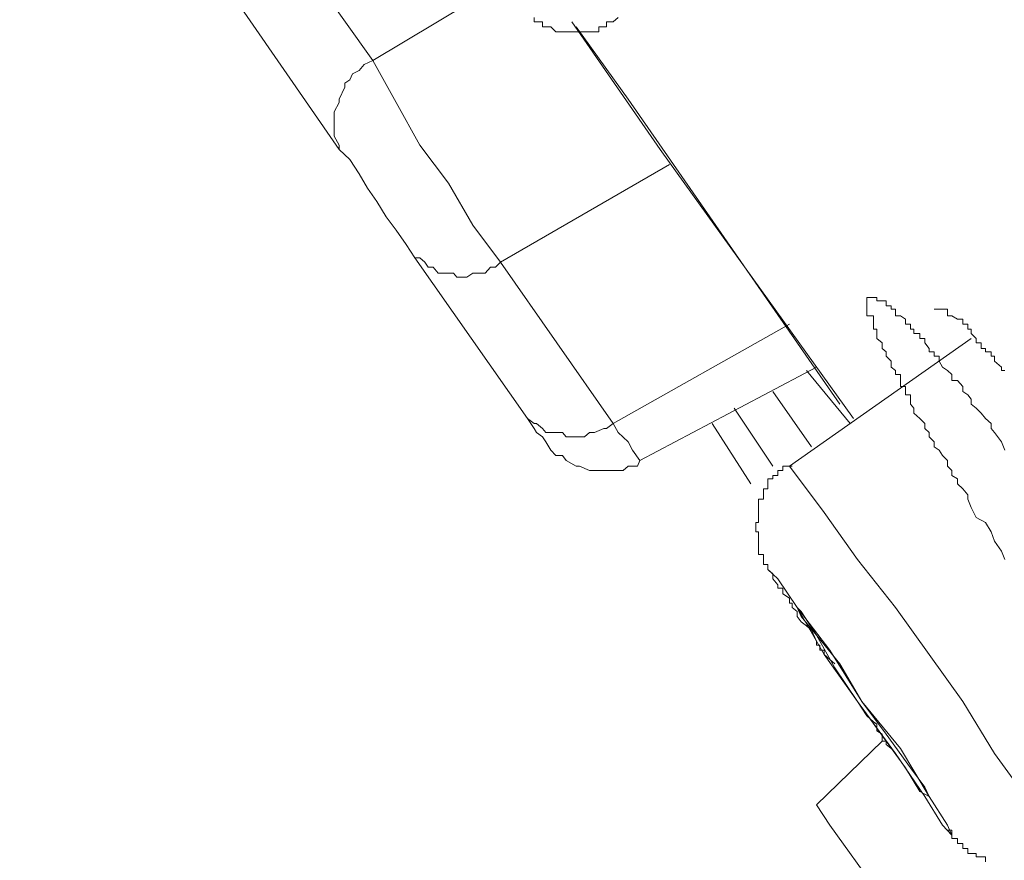
# Model space of a CAD drawing. Units: inches. Extents: x 149.1 to 232.2, y -281.8 to -222.7.
# Drawn here: x 207.5 to 207.9, y -231.9 to -231.6 of the extents above; entities that cross this region are included whole.
import ezdxf

# ---------------------------------------------------------------- set-up
doc = ezdxf.new("R2010")
doc.units = ezdxf.units.IN
doc.header["$MEASUREMENT"] = 0
doc.layers.add('图层 1', color=7, linetype='Continuous')

msp = doc.modelspace()

# ---------------------------------------------------------------- linework, layer by layer
at = {"layer": '图层 1', "lineweight": 9}
for points in [[(207.54099, -231.38846), (207.67466, -231.57622)], [(207.66088, -231.61274), (207.52997, -231.42326)], [(207.67466, -231.57622), (207.72703, -231.54487)], [(207.74081, -231.55865), (207.74081, -231.56037), (207.74184, -231.56037), (207.74425, -231.56037), (207.74425, -231.56244), (207.74563, -231.56244), (207.7477, -231.56244), (207.74977, -231.5645), (207.75252, -231.5645), (207.7539, -231.5645), (207.75631, -231.5645), (207.75803, -231.5645), (207.75941, -231.5645), (207.76148, -231.5645), (207.76355, -231.5645), (207.76561, -231.5645), (207.76734, -231.5645), (207.76734, -231.56244), (207.7694, -231.56244), (207.77044, -231.56244), (207.77044, -231.56037), (207.77319, -231.56037), (207.77526, -231.55865)], [(207.75631, -231.56037), (207.79248, -231.61274), (207.87172, -231.72298)], [(207.75803, -231.56244), (207.77939, -231.59207), (207.86621, -231.71712)], [(207.67466, -231.57622), (207.67122, -231.57794), (207.66915, -231.58035), (207.66639, -231.58173), (207.66536, -231.58414), (207.66329, -231.58552), (207.66329, -231.58724), (207.66088, -231.59207), (207.66088, -231.59344), (207.65881, -231.59723), (207.65881, -231.5993), (207.65881, -231.60102), (207.65881, -231.60516), (207.65881, -231.60722), (207.66088, -231.61101), (207.66088, -231.61274)], [(207.67466, -231.57622), (207.68431, -231.59344), (207.69395, -231.61101), (207.70567, -231.62652), (207.71566, -231.64374), (207.72703, -231.6589)], [(207.69189, -231.65718), (207.68844, -231.65167), (207.68431, -231.64581), (207.68017, -231.6403), (207.67638, -231.6341), (207.6726, -231.62858), (207.66915, -231.62273), (207.66536, -231.61687), (207.66088, -231.61274)], [(207.79627, -231.61894), (207.72703, -231.6589)], [(207.69189, -231.65718), (207.69395, -231.65718), (207.69602, -231.6589), (207.6974, -231.66097), (207.69947, -231.66097), (207.70153, -231.66338), (207.70567, -231.66338), (207.70774, -231.66338), (207.70911, -231.6651), (207.71325, -231.6651), (207.71566, -231.66338), (207.71704, -231.66338), (207.72083, -231.66338), (207.72289, -231.66097), (207.72496, -231.66097), (207.72703, -231.6589)], [(207.73805, -231.72298), (207.69189, -231.65718)], [(207.72703, -231.6589), (207.77319, -231.72505)], [(207.93373, -231.78086), (207.93236, -231.77741), (207.9296, -231.77328), (207.92822, -231.76949), (207.92581, -231.7657), (207.92202, -231.76363), (207.91995, -231.7595), (207.91857, -231.75605), (207.91857, -231.75433), (207.91651, -231.75192), (207.91444, -231.74985), (207.91444, -231.74778), (207.91203, -231.74641), (207.91203, -231.74434), (207.91031, -231.74262), (207.91031, -231.7402), (207.90824, -231.73814), (207.90686, -231.73607), (207.90479, -231.73469), (207.90479, -231.73263), (207.90273, -231.73056), (207.90273, -231.72884), (207.901, -231.72711), (207.901, -231.72505), (207.89894, -231.72298), (207.89653, -231.72091), (207.89653, -231.71884), (207.89515, -231.71712), (207.89515, -231.71506), (207.89515, -231.71333), (207.89308, -231.71333), (207.89308, -231.71195), (207.89308, -231.70989), (207.89101, -231.70989), (207.89101, -231.70748), (207.89101, -231.70506), (207.88895, -231.70506), (207.88895, -231.70334), (207.88722, -231.70196), (207.88722, -231.69955), (207.88516, -231.69749), (207.88516, -231.69576), (207.88344, -231.69438), (207.88344, -231.69197), (207.88137, -231.69025), (207.88137, -231.68818), (207.88137, -231.68646), (207.87999, -231.68646), (207.87999, -231.68439), (207.87999, -231.68233), (207.87999, -231.68095), (207.87723, -231.68095), (207.87723, -231.67819), (207.87723, -231.67681), (207.87723, -231.67475), (207.87723, -231.67337), (207.87999, -231.67337), (207.88137, -231.67337), (207.88137, -231.67475), (207.88344, -231.67475), (207.88516, -231.67475), (207.88516, -231.67681), (207.88722, -231.67681), (207.88722, -231.67819), (207.88895, -231.67819), (207.88895, -231.68095), (207.89101, -231.68095), (207.89308, -231.68233), (207.89308, -231.68439), (207.89515, -231.68439), (207.89515, -231.68646), (207.89653, -231.68646), (207.89653, -231.68818), (207.89894, -231.68818), (207.89894, -231.69025), (207.901, -231.69025), (207.901, -231.69197), (207.90273, -231.69438), (207.90273, -231.69576), (207.90479, -231.69576), (207.90479, -231.69749), (207.90686, -231.69749), (207.90686, -231.69955), (207.90824, -231.70196), (207.91031, -231.70334), (207.91203, -231.70506), (207.91203, -231.70748), (207.91444, -231.70748), (207.91651, -231.70989), (207.91651, -231.71195), (207.91857, -231.71333), (207.91995, -231.71506), (207.91995, -231.71712), (207.92202, -231.71884), (207.92409, -231.72091), (207.92581, -231.72298), (207.92822, -231.72505), (207.92822, -231.72711), (207.9296, -231.72884), (207.93236, -231.73263), (207.93373, -231.73607)], [(207.93373, -231.70334), (207.93236, -231.70334), (207.93236, -231.70196), (207.9296, -231.69955), (207.9296, -231.69749), (207.92822, -231.69749), (207.92822, -231.69576), (207.92581, -231.69576), (207.92581, -231.69438), (207.92409, -231.69438), (207.92409, -231.69197), (207.92202, -231.69197), (207.92202, -231.69025), (207.91995, -231.68818), (207.91995, -231.68646), (207.91857, -231.68646), (207.91857, -231.68439), (207.91651, -231.68439), (207.91651, -231.68233), (207.91444, -231.68233), (207.91203, -231.68095), (207.91031, -231.68095), (207.91031, -231.67819), (207.90824, -231.67819), (207.90686, -231.67819), (207.90479, -231.67819)], [(207.77319, -231.72505), (207.84554, -231.68439)], [(207.91995, -231.69025), (207.84554, -231.74262)], [(207.78422, -231.7402), (207.85656, -231.70196)], [(207.85243, -231.70334), (207.87034, -231.72505)], [(207.8545, -231.73469), (207.83865, -231.71195)], [(207.83865, -231.74262), (207.8228, -231.71884)], [(207.73805, -231.72298), (207.74081, -231.72505), (207.74184, -231.72505), (207.74425, -231.72711), (207.74563, -231.72884), (207.7477, -231.72884), (207.75252, -231.72884), (207.7539, -231.73056), (207.75631, -231.73056), (207.75941, -231.73056), (207.76148, -231.73056), (207.76355, -231.72884), (207.76561, -231.72884), (207.7694, -231.72711), (207.77044, -231.72711), (207.77319, -231.72505)], [(207.74425, -231.73056), (207.74184, -231.72884), (207.74081, -231.72711), (207.73805, -231.72298)], [(207.77319, -231.72505), (207.77526, -231.72884), (207.77939, -231.73263), (207.78112, -231.73607), (207.78422, -231.7402)], [(207.81384, -231.72505), (207.82969, -231.74985)], [(207.74425, -231.73056), (207.74563, -231.73263), (207.7477, -231.73607), (207.74977, -231.73814), (207.75252, -231.73814), (207.7539, -231.7402), (207.75803, -231.74262), (207.75941, -231.74262), (207.76355, -231.74434), (207.76561, -231.74434), (207.76734, -231.74434), (207.77044, -231.74434), (207.77319, -231.74434), (207.77733, -231.74434), (207.77939, -231.74262), (207.78318, -231.74262), (207.78422, -231.7402)], [(207.84657, -231.74262), (207.84554, -231.74262), (207.84278, -231.74262), (207.84278, -231.74434), (207.84072, -231.74434), (207.84072, -231.74641), (207.83865, -231.74641), (207.83865, -231.74778), (207.83658, -231.74778), (207.83658, -231.74985), (207.83658, -231.75192), (207.83486, -231.75192), (207.83486, -231.75433), (207.83486, -231.75605), (207.83279, -231.75605), (207.83279, -231.75812), (207.83279, -231.7595), (207.83279, -231.76156), (207.83279, -231.76363), (207.83279, -231.7657), (207.83176, -231.7657), (207.83176, -231.76742), (207.83176, -231.76949), (207.83279, -231.76949), (207.83279, -231.77121), (207.83279, -231.77328), (207.83279, -231.77534), (207.83279, -231.77741), (207.83279, -231.77879), (207.83486, -231.77879), (207.83486, -231.78086), (207.83486, -231.78292), (207.83658, -231.78292), (207.83658, -231.78499), (207.83865, -231.78671), (207.83865, -231.78878), (207.84072, -231.79119), (207.84072, -231.79257), (207.84278, -231.79257), (207.84278, -231.79498), (207.84554, -231.7967), (207.84554, -231.79877), (207.84657, -231.79877), (207.84657, -231.80049), (207.84864, -231.80222), (207.84864, -231.80428), (207.85036, -231.80635)], [(207.95716, -231.90143), (207.94338, -231.87939), (207.9296, -231.86044), (207.91651, -231.83908), (207.90273, -231.81979), (207.88895, -231.80049), (207.87344, -231.78086), (207.85966, -231.76156), (207.84554, -231.74262)], [(207.82969, -231.74985), (207.82969, -231.74985)], [(207.86414, -231.8253), (207.87344, -231.83908), (207.88516, -231.85527), (207.89308, -231.86629), (207.89894, -231.87594), (207.90273, -231.87801), (207.901, -231.87422), (207.89515, -231.86629), (207.88516, -231.85251), (207.87517, -231.83908), (207.86621, -231.82358), (207.85656, -231.81186), (207.85036, -231.80222), (207.84864, -231.80049), (207.85036, -231.80428), (207.85656, -231.81186), (207.86414, -231.8253), (207.86414, -231.8253)], [(207.85036, -231.80635), (207.85243, -231.80807), (207.8545, -231.8098), (207.85656, -231.81427), (207.85656, -231.816), (207.85794, -231.816), (207.85794, -231.81806), (207.85966, -231.81806), (207.85966, -231.81979), (207.86208, -231.82185), (207.86414, -231.82358)], [(207.87344, -231.83908), (207.87723, -231.84494), (207.87999, -231.84735), (207.88137, -231.84838), (207.88137, -231.85114), (207.88344, -231.85251), (207.88344, -231.85527), (207.88516, -231.85527), (207.88516, -231.85665), (207.88722, -231.85837)], [(207.88344, -231.85527), (207.85656, -231.88145)], [(207.85656, -231.88145), (207.86208, -231.88972), (207.88137, -231.91659), (207.91203, -231.95862), (207.9513, -232.01719), (207.99919, -232.08471), (208.05156, -232.16051), (208.10737, -232.24009), (208.16387, -232.32036), (208.21554, -232.39615), (208.26446, -232.46436), (208.30546, -232.52224), (208.33336, -232.56496), (208.35335, -232.59218), (208.35851, -232.59941)], [(207.91031, -231.89179), (207.91203, -231.89179), (207.91203, -231.89386), (207.91203, -231.89523), (207.91444, -231.89523), (207.91444, -231.8973), (207.91651, -231.8973), (207.91651, -231.89937), (207.91857, -231.89937), (207.91857, -231.90143), (207.91995, -231.90143), (207.92202, -231.90143), (207.92202, -231.90281), (207.92409, -231.90281), (207.92581, -231.90281), (207.92581, -231.90488)]]:
    msp.add_lwpolyline(points, dxfattribs=at)
msp.add_open_spline([(207.85966, -231.81979), (207.85966, -231.81979), (207.87344, -231.83908), (207.87344, -231.83908), (207.87344, -231.83908), (207.88895, -231.86044), (207.88895, -231.86044), (207.88895, -231.86044), (207.901, -231.87801), (207.901, -231.87801), (207.901, -231.87801), (207.90824, -231.88972), (207.90824, -231.88972), (207.90824, -231.88972), (207.91203, -231.89386), (207.91203, -231.89386), (207.91203, -231.89386), (207.91031, -231.88972), (207.91031, -231.88972), (207.91031, -231.88972), (207.90273, -231.87801), (207.90273, -231.87801), (207.90273, -231.87801), (207.89101, -231.85837), (207.89101, -231.85837), (207.89101, -231.85837), (207.87517, -231.83908), (207.87517, -231.83908), (207.87517, -231.83908), (207.86208, -231.81806), (207.86208, -231.81806), (207.86208, -231.81806), (207.84864, -231.80049), (207.84864, -231.80049), (207.84864, -231.80049), (207.84072, -231.78878), (207.84072, -231.78878), (207.84072, -231.78878), (207.83658, -231.78499), (207.83658, -231.78499), (207.83658, -231.78499), (207.84072, -231.78878), (207.84072, -231.78878), (207.84072, -231.78878), (207.84864, -231.80049), (207.84864, -231.80049), (207.84864, -231.80049), (207.85966, -231.81979), (207.85966, -231.81979), (207.85966, -231.81979), (207.85966, -231.81979), (207.85966, -231.81979)], degree=3, knots=[0, 0, 0, 0, 1, 1, 1, 2, 2, 2, 3, 3, 3, 4, 4, 4, 5, 5, 5, 6, 6, 6, 7, 7, 7, 8, 8, 8, 9, 9, 9, 10, 10, 10, 11, 11, 11, 12, 12, 12, 13, 13, 13, 14, 14, 14, 15, 15, 15, 16, 16, 16, 17, 17, 17, 17], dxfattribs=at)

doc.saveas('drawing.dxf')
